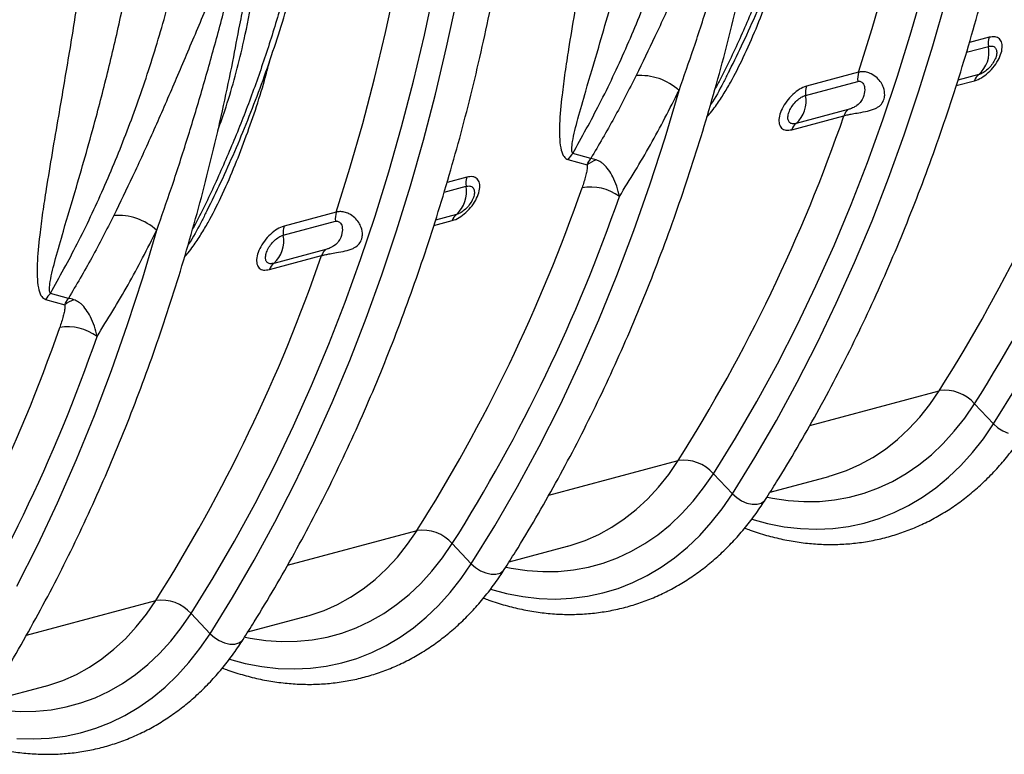
# Model space of a CAD drawing. Units: millimetres. Extents: x 875 to 16823, y 886 to 7924.
# Drawn here: x 5168 to 5435, y 1746 to 1945 of the extents above; entities that cross this region are included whole.
import ezdxf

# ---------------------------------------------------------------- set-up
doc = ezdxf.new("R2010")
doc.units = ezdxf.units.MM
doc.layers.add('ACO_DRAINAGE', color=7, linetype='CONTINUOUS')

# ---------------------------------------------------------------- blocks, each defined once
blk = doc.blocks.new('ACO_-_32821_-_ISO')
at = {"layer": 'ACO_DRAINAGE', "linetype": 'Continuous'}
for p, q in [((99.36, 156.31), (102.82, 168.39)), ((-32.43, 155.21), (-29.72, 167.81)), ((-21.9, 154.49), (-19.19, 167.18)), ((109.9, 155.33), (113.35, 167.5)), ((-15.9, 151.2), (-13.16, 164.06)), ((115.76, 151.53), (119.27, 163.87)), ((-35.39, 142.77), (-32.43, 155.21)), ((95.66, 144.42), (99.36, 156.31)), ((106.2, 143.35), (109.9, 155.33)), ((-24.86, 141.96), (-21.9, 154.49)), ((131.02, 153.89), (125.65, 152.45)), ((-18.9, 138.5), (-15.9, 151.2)), ((112.01, 139.39), (115.76, 151.53)), ((124.87, 149.83), (130.8, 151.42)), ((60.7, 144.91), (60.36, 144.26)), ((95.66, 144.42), (81.53, 140.63)), ((-38.6, 130.5), (-35.39, 142.77)), ((-28.07, 129.61), (-24.86, 141.96)), ((81.3, 138.16), (95.44, 141.95)), ((102.26, 131.57), (106.2, 143.35)), ((122.08, 140.79), (127.05, 142.13)), ((128.23, 143.79), (122.55, 142.27)), ((43.25, 126.61), (47.05, 139.48)), ((108.02, 127.45), (112.01, 139.39)), ((-22.15, 125.98), (-18.9, 138.5)), ((92.87, 134.32), (78.73, 130.53)), ((77.56, 128.86), (91.69, 132.65)), ((98.08, 120), (102.26, 131.57)), ((-42.06, 118.42), (-38.6, 130.5)), ((-31.52, 117.44), (-28.07, 129.61)), ((-25.66, 113.64), (-22.15, 125.98)), ((39.17, 113.96), (43.25, 126.61)), ((103.78, 115.71), (108.02, 127.45)), ((16.97, 120.77), (22.17, 119.32)), ((23.14, 121.06), (18.27, 122.41)), ((93.66, 108.63), (98.08, 120)), ((-45.76, 106.53), (-42.06, 118.42)), ((-35.22, 105.46), (-31.52, 117.44)), ((-10.4, 116), (-15.77, 114.56)), ((99.3, 104.19), (103.78, 115.71)), ((-29.41, 101.5), (-25.66, 113.64)), ((-16.55, 111.95), (-10.62, 113.53)), ((34.83, 101.53), (39.17, 113.96)), ((-80.73, 107.02), (-81.06, 106.37)), ((89.01, 97.49), (93.66, 108.63)), ((-60.12, 100.27), (-45.98, 104.06)), ((-45.76, 106.53), (-59.9, 102.74)), ((-39.16, 93.68), (-35.22, 105.46)), ((-19.34, 102.9), (-14.37, 104.24)), ((-13.19, 105.9), (-18.87, 104.38)), ((94.58, 92.9), (99.3, 104.19)), ((-98.17, 88.72), (-94.37, 101.6)), ((-33.4, 89.56), (-29.41, 101.5)), ((30.22, 89.34), (34.83, 101.53)), ((-48.55, 96.43), (-62.69, 92.64)), ((84.12, 86.58), (89.01, 97.49)), ((-63.86, 90.98), (-49.73, 94.76)), ((-43.35, 82.11), (-39.16, 93.68)), ((89.63, 81.84), (94.58, 92.9)), ((-102.25, 76.07), (-98.17, 88.72)), ((-37.64, 77.82), (-33.4, 89.56)), ((25.34, 77.39), (30.22, 89.34)), ((79.01, 75.9), (84.12, 86.58)), ((-124.45, 82.88), (-119.26, 81.43)), ((-118.29, 83.18), (-123.15, 84.52)), ((-47.76, 70.75), (-43.35, 82.11)), ((84.45, 71.01), (89.63, 81.84)), ((-42.12, 66.31), (-37.64, 77.82)), ((20.21, 65.69), (25.34, 77.39)), ((-106.59, 63.64), (-102.25, 76.07)), ((73.68, 65.47), (79.01, 75.9)), ((-52.42, 59.6), (-47.76, 70.75)), ((79.04, 60.43), (84.45, 71.01)), ((-46.84, 55.01), (-42.12, 66.31)), ((14.82, 54.26), (20.21, 65.69)), ((68.12, 55.28), (73.68, 65.47)), ((-111.21, 51.45), (-106.59, 63.64)), ((-57.3, 48.69), (-52.42, 59.6)), ((73.41, 50.11), (79.04, 60.43)), ((132.2, 49.18), (138.57, 59.49)), ((82.48, 48.78), (117.52, 58.17)), ((114.96, 54.45), (117.52, 58.17)), ((-51.79, 43.95), (-46.84, 55.01)), ((9.18, 43.09), (14.82, 54.26)), ((62.35, 45.35), (68.12, 55.28)), ((112.22, 50.99), (114.96, 54.45)), ((124.42, 50.75), (127.07, 54.62)), ((127.07, 54.62), (132.2, 49.18)), ((-116.08, 39.5), (-111.21, 51.45)), ((109.29, 47.82), (112.22, 50.99)), ((121.58, 47.16), (124.42, 50.75)), ((-62.41, 38.01), (-57.3, 48.69)), ((67.56, 40.04), (73.41, 50.11)), ((129.44, 45.15), (132.2, 49.18)), ((132.2, 49.18), (133.37, 48.14)), ((133.37, 48.14), (134.71, 47.29)), ((56.36, 35.68), (62.35, 45.35)), ((106.2, 44.94), (109.29, 47.82)), ((118.55, 43.84), (121.58, 47.16)), ((134.71, 47.29), (136.15, 46.69)), ((-56.97, 33.12), (-51.79, 43.95)), ((3.29, 32.2), (9.18, 43.09)), ((102.94, 42.37), (106.2, 44.94)), ((115.36, 40.82), (118.55, 43.84)), ((126.49, 41.38), (129.44, 45.15)), ((61.49, 30.23), (67.56, 40.04)), ((96.01, 38.16), (99.54, 40.1)), ((99.54, 40.1), (102.94, 42.37)), ((112, 38.1), (115.36, 40.82)), ((123.35, 37.91), (126.49, 41.38)), ((-121.21, 27.8), (-116.08, 39.5)), ((-67.74, 27.58), (-62.41, 38.01)), ((11.76, 29.83), (46.81, 39.22)), ((44.25, 35.5), (46.81, 39.22)), ((92.35, 36.54), (96.01, 38.16)), ((108.5, 35.69), (112, 38.1)), ((120.04, 34.72), (123.35, 37.91)), ((41.51, 32.05), (44.25, 35.5)), ((53.71, 31.81), (56.36, 35.68)), ((56.36, 35.68), (61.49, 30.23)), ((71.74, 30.72), (87.57, 34.96)), ((87.57, 34.96), (87.69, 35)), ((87.69, 35), (88.59, 35.25)), ((88.59, 35.25), (92.35, 36.54)), ((104.86, 33.6), (108.5, 35.69)), ((116.57, 31.85), (120.04, 34.72)), ((-62.38, 22.54), (-56.97, 33.12)), ((-2.85, 21.6), (3.29, 32.2)), ((38.58, 28.88), (41.51, 32.05)), ((101.09, 31.84), (104.86, 33.6)), ((50.87, 28.21), (53.71, 31.81)), ((58.73, 26.2), (61.49, 30.23)), ((61.49, 30.23), (62.66, 29.2)), ((89.18, 28.58), (93.24, 29.33)), ((93.24, 29.33), (97.21, 30.41)), ((97.21, 30.41), (101.09, 31.84)), ((112.94, 29.28), (116.57, 31.85)), ((-126.6, 16.37), (-121.21, 27.8)), ((-73.3, 17.39), (-67.74, 27.58)), ((35.48, 26), (38.58, 28.88)), ((47.84, 24.9), (50.87, 28.21)), ((62.66, 29.2), (64, 28.35)), ((64, 28.35), (65.43, 27.74)), ((65.43, 27.74), (66.86, 27.43)), ((66.86, 27.43), (68.18, 27.42)), ((68.18, 27.42), (69.31, 27.72)), ((69.31, 27.72), (70.16, 28.31)), ((70.16, 28.31), (70.45, 28.68)), ((70.96, 29.32), (72.36, 29.04)), ((72.36, 29.04), (76.62, 28.41)), ((76.62, 28.41), (80.85, 28.12)), ((80.85, 28.12), (85.04, 28.18)), ((85.04, 28.18), (89.18, 28.58)), ((105.28, 25.13), (109.17, 27.04)), ((109.17, 27.04), (112.94, 29.28)), ((32.23, 23.42), (35.48, 26)), ((44.65, 21.87), (47.84, 24.9)), ((55.78, 22.44), (58.73, 26.2)), ((101.26, 23.55), (105.28, 25.13)), ((-68.01, 12.22), (-62.38, 22.54)), ((-9.22, 11.29), (-2.85, 21.6)), ((28.83, 21.16), (32.23, 23.42)), ((41.29, 19.15), (44.65, 21.87)), ((52.64, 18.96), (55.78, 22.44)), ((66.75, 23.33), (71.04, 22.18)), ((71.04, 22.18), (75.49, 21.33)), ((75.49, 21.33), (79.92, 20.83)), ((88.66, 20.87), (92.94, 21.42)), ((92.94, 21.42), (97.15, 22.31)), ((97.15, 22.31), (101.26, 23.55)), ((-58.95, 10.89), (-23.9, 20.28)), ((-26.46, 16.56), (-23.9, 20.28)), ((21.64, 17.59), (25.3, 19.21)), ((25.3, 19.21), (28.83, 21.16)), ((37.79, 16.75), (41.29, 19.15)), ((49.33, 15.78), (52.64, 18.96)), ((79.92, 20.83), (84.31, 20.68)), ((84.31, 20.68), (88.66, 20.87)), ((-132.25, 5.2), (-126.6, 16.37)), ((-79.07, 7.46), (-73.3, 17.39)), ((-29.2, 13.11), (-26.46, 16.56)), ((-17, 12.87), (-14.35, 16.73)), ((-14.35, 16.73), (-9.22, 11.29)), ((1.03, 11.78), (16.86, 16.02)), ((16.86, 16.02), (16.98, 16.05)), ((16.98, 16.05), (17.88, 16.31)), ((17.88, 16.31), (21.64, 17.59)), ((34.15, 14.66), (37.79, 16.75)), ((30.38, 12.9), (34.15, 14.66)), ((45.86, 12.9), (49.33, 15.78)), ((-73.86, 2.15), (-68.01, 12.22)), ((-32.13, 9.93), (-29.2, 13.11)), ((-19.84, 9.27), (-17, 12.87)), ((-11.98, 7.26), (-9.22, 11.29)), ((-9.22, 11.29), (-8.06, 10.25)), ((22.53, 10.38), (26.5, 11.47)), ((26.5, 11.47), (30.38, 12.9)), ((42.23, 10.34), (45.86, 12.9)), ((-35.23, 7.06), (-32.13, 9.93)), ((-22.87, 5.95), (-19.84, 9.27)), ((-8.06, 10.25), (-6.71, 9.4)), ((-6.71, 9.4), (-5.28, 8.8)), ((-5.28, 8.8), (-3.85, 8.48)), ((-3.85, 8.48), (-2.53, 8.47)), ((-2.53, 8.47), (-1.4, 8.77)), ((-1.4, 8.77), (-0.55, 9.37)), ((-0.55, 9.37), (-0.26, 9.74)), ((0.25, 10.38), (1.64, 10.1)), ((1.64, 10.1), (5.91, 9.46)), ((5.91, 9.46), (10.14, 9.17)), ((10.14, 9.17), (14.33, 9.23)), ((14.33, 9.23), (18.47, 9.63)), ((18.47, 9.63), (22.53, 10.38)), ((34.57, 6.18), (38.46, 8.09)), ((38.46, 8.09), (42.23, 10.34)), ((-85.06, -2.21), (-79.07, 7.46)), ((-38.48, 4.48), (-35.23, 7.06)), ((-26.06, 2.93), (-22.87, 5.95)), ((-14.93, 3.5), (-11.98, 7.26)), ((30.55, 4.6), (34.57, 6.18)), ((-41.88, 2.21), (-38.48, 4.48)), ((-29.42, 0.21), (-26.06, 2.93)), ((-18.07, 0.02), (-14.93, 3.5)), ((-3.96, 4.38), (0.33, 3.24)), ((0.33, 3.24), (4.78, 2.39)), ((22.23, 2.48), (26.44, 3.37)), ((26.44, 3.37), (30.55, 4.6)), ((-129.66, -8.06), (-94.61, 1.33)), ((-97.17, -2.39), (-94.61, 1.33)), ((-79.93, -7.65), (-73.86, 2.15)), ((-49.07, -1.35), (-45.41, 0.27)), ((-45.41, 0.27), (-41.88, 2.21)), ((-32.92, -2.2), (-29.42, 0.21)), ((-21.38, -3.16), (-18.07, 0.02)), ((4.78, 2.39), (9.21, 1.89)), ((9.21, 1.89), (13.6, 1.73)), ((13.6, 1.73), (17.95, 1.93)), ((17.95, 1.93), (22.23, 2.48)), ((-99.91, -5.84), (-97.17, -2.39)), ((-87.71, -6.08), (-85.06, -2.21)), ((-85.06, -2.21), (-79.93, -7.65)), ((-53.73, -2.89), (-52.83, -2.64)), ((-52.83, -2.64), (-49.07, -1.35)), ((-36.56, -4.29), (-32.92, -2.2)), ((-69.68, -7.17), (-53.85, -2.92)), ((-53.85, -2.92), (-53.73, -2.89)), ((-40.33, -6.05), (-36.56, -4.29)), ((-24.86, -6.04), (-21.38, -3.16)), ((-102.84, -9.01), (-99.91, -5.84)), ((-90.56, -9.68), (-87.71, -6.08)), ((-82.69, -11.69), (-79.93, -7.65)), ((-79.93, -7.65), (-78.77, -8.69)), ((-48.18, -8.56), (-44.21, -7.47)), ((-44.21, -7.47), (-40.33, -6.05)), ((-28.48, -8.61), (-24.86, -6.04)), ((-105.94, -11.89), (-102.84, -9.01)), ((-93.58, -12.99), (-90.56, -9.68)), ((-78.77, -8.69), (-77.42, -9.54)), ((-77.42, -9.54), (-75.99, -10.15)), ((-75.99, -10.15), (-74.56, -10.46)), ((-74.56, -10.46), (-73.24, -10.47)), ((-73.24, -10.47), (-72.12, -10.17)), ((-72.12, -10.17), (-71.26, -9.58)), ((-71.26, -9.58), (-70.97, -9.21)), ((-70.46, -8.57), (-69.07, -8.85)), ((-69.07, -8.85), (-64.8, -9.48)), ((-64.8, -9.48), (-60.57, -9.77)), ((-60.57, -9.77), (-56.38, -9.71)), ((-56.38, -9.71), (-52.24, -9.31)), ((-52.24, -9.31), (-48.18, -8.56)), ((-32.25, -10.85), (-28.48, -8.61)), ((-109.19, -14.47), (-105.94, -11.89)), ((-96.77, -16.01), (-93.58, -12.99)), ((-85.64, -15.45), (-82.69, -11.69)), ((-40.16, -14.34), (-36.14, -12.76)), ((-36.14, -12.76), (-32.25, -10.85)), ((-112.59, -16.73), (-109.19, -14.47)), ((-88.78, -18.93), (-85.64, -15.45)), ((-74.67, -14.56), (-70.39, -15.7)), ((-70.39, -15.7), (-65.93, -16.55)), ((-48.48, -16.47), (-44.27, -15.58)), ((-44.27, -15.58), (-40.16, -14.34)), ((-116.12, -18.68), (-112.59, -16.73)), ((-100.13, -18.73), (-96.77, -16.01)), ((-65.93, -16.55), (-61.5, -17.06)), ((-61.5, -17.06), (-57.11, -17.21)), ((-57.11, -17.21), (-52.76, -17.01)), ((-52.76, -17.01), (-48.48, -16.47)), ((-123.54, -21.58), (-119.78, -20.3)), ((-119.78, -20.3), (-116.12, -18.68)), ((-107.27, -23.23), (-103.63, -21.14)), ((-103.63, -21.14), (-100.13, -18.73)), ((-92.09, -22.11), (-88.78, -18.93)), ((-140.4, -26.11), (-124.56, -21.87)), ((-124.56, -21.87), (-124.44, -21.84)), ((-124.44, -21.84), (-123.54, -21.58)), ((-111.04, -24.99), (-107.27, -23.23)), ((-95.57, -24.99), (-92.09, -22.11)), ((-118.89, -27.51), (-114.92, -26.42)), ((-114.92, -26.42), (-111.04, -24.99)), ((-99.19, -27.55), (-95.57, -24.99)), ((-135.51, -28.43), (-131.28, -28.71)), ((-131.28, -28.71), (-127.09, -28.66)), ((-127.09, -28.66), (-122.96, -28.25)), ((-122.96, -28.25), (-118.89, -27.51)), ((-102.96, -29.79), (-99.19, -27.55)), ((-110.87, -33.28), (-106.86, -31.71)), ((-106.86, -31.71), (-102.96, -29.79)), ((-119.19, -35.41), (-114.98, -34.52)), ((-114.98, -34.52), (-110.87, -33.28)), ((-132.21, -36), (-127.82, -36.15)), ((-127.82, -36.15), (-123.47, -35.96)), ((-123.47, -35.96), (-119.19, -35.41))]:
    blk.add_line(p, q, dxfattribs=at)
for centre, radius, start, end in [((136.76, 152.13), 6, 162.9651, 186.7934), ((-263.49, 298.68), 450.57, 327.7372, 340.87), ((122.73, 149.9), 8.22, 312.0226, 10.6925), ((-258.68, 298.13), 456.18, 327.7372, 340.87), ((101.4, 142.66), 6, 162.9651, 186.7934), ((36.55, 127.92), 15.62, 47.7674, 94.1896), ((130.28, 141.1), 3.38, 127.3112, 162.367), ((87.26, 138.87), 6, 162.9651, 186.7934), ((73.23, 136.64), 8.22, 312.0226, 10.6925), ((94.92, 131.63), 3.38, 127.3112, 162.367), ((-334.49, 279.9), 450.91, 327.7406, 340.9405), ((80.78, 127.84), 3.38, 127.3112, 162.367), ((26.21, 114.8), 11, 136.2097, 147.1179), ((27.94, 111.92), 9.39, 110.7628, 128.0009), ((-4.66, 114.24), 6, 162.9651, 186.7934), ((-404.91, 260.8), 450.57, 327.7372, 340.87), ((-18.7, 112.01), 8.22, 312.0226, 10.6925), ((23.04, 100.14), 13.2, 53.5213, 99.8673), ((-400.1, 260.24), 456.18, 327.7372, 340.87), ((-104.87, 90.03), 15.62, 47.7674, 94.1896), ((-40.02, 104.77), 6, 162.9651, 186.7934), ((-11.14, 103.21), 3.38, 127.3112, 162.367), ((-54.16, 100.98), 6, 162.9651, 186.7934), ((-68.19, 98.75), 8.22, 312.0226, 10.6925), ((-46.5, 93.74), 3.38, 127.3112, 162.367), ((-475.92, 242.01), 450.91, 327.7406, 340.9405), ((-60.64, 89.95), 3.38, 127.3112, 162.367), ((-115.21, 76.91), 11, 136.2097, 147.1179), ((-113.48, 74.03), 9.39, 110.7628, 128.0009), ((-546.33, 222.91), 450.57, 327.7372, 340.87), ((-118.38, 62.25), 13.2, 53.5213, 99.8673), ((-541.52, 222.35), 456.18, 327.7372, 340.87), ((119.04, 47.63), 10.65, 41.0531, 98.2058), ((48.33, 28.68), 10.65, 41.0531, 98.2058), ((-22.38, 9.74), 10.65, 41.0531, 98.2058), ((-93.09, -9.21), 10.65, 41.0531, 98.2058)]:
    blk.add_arc(centre, radius, start, end, dxfattribs=at)
for points, knots in [([(70.45, 28.68), (71.46, 30.27), (74.36, 34.86), (79.03, 42.62), (84.38, 52.04), (89.55, 61.68), (94.52, 71.53), (99.3, 81.59), (103.89, 91.85), (108.27, 102.3), (112.45, 112.94), (116.43, 123.77), (120.2, 134.77), (123.77, 145.94), (127.12, 157.28), (130.26, 168.77), (133.19, 180.42), (135.9, 192.22), (138.4, 204.15), (140.67, 216.21), (142.73, 228.4), (144.57, 240.72), (146.19, 253.14), (147.59, 265.67), (148.76, 278.3), (149.71, 291.02), (150.43, 303.82), (150.93, 316.71), (151.2, 328.52), (151.22, 336.06), (151.24, 339.26)], [0, 0, 0, 0, 0.01937, 0.056018, 0.092669, 0.129326, 0.165988, 0.202655, 0.239325, 0.275999, 0.312675, 0.349354, 0.386034, 0.422716, 0.4594, 0.496084, 0.532769, 0.569454, 0.60614, 0.642825, 0.67951, 0.716195, 0.752879, 0.789563, 0.826246, 0.862928, 0.89961, 0.936291, 0.972971, 1, 1, 1, 1]), ([(97.13, 322.96), (97.06, 316.55), (96.92, 303.74), (95.78, 284.81), (93.96, 266.11), (91.37, 247.69), (88.32, 231.13), (85.02, 216.41), (81.63, 203.43), (77.84, 190.73), (73.61, 178.25), (68.96, 166.05), (63.84, 154.16), (59.77, 145.41), (57.28, 140.77), (56.77, 139.82)], [0, 0, 0, 0, 0.094081, 0.188163, 0.282507, 0.377654, 0.473073, 0.544609, 0.616146, 0.688147, 0.760149, 0.833611, 0.907072, 0.981037, 1, 1, 1, 1]), ([(60.72, 144.9), (61.97, 147.43), (64.54, 152.65), (68.2, 160.81), (71.73, 169.29), (75.06, 177.97), (78.19, 186.83), (81.12, 195.86), (83.83, 205.06), (86.33, 214.41), (88.62, 223.92), (90.69, 233.57), (92.55, 243.35), (94.19, 253.26), (95.62, 263.28), (96.82, 273.42), (97.8, 283.66), (98.56, 293.98), (99.1, 304.4), (99.42, 314.63), (99.46, 321.41), (99.47, 324.68)], [0, 0, 0, 0, 0.050036, 0.102986, 0.15595, 0.208927, 0.261914, 0.314908, 0.367907, 0.420909, 0.473914, 0.526918, 0.579922, 0.632924, 0.685923, 0.73892, 0.791912, 0.844901, 0.897887, 0.950868, 1, 1, 1, 1]), ([(18.27, 122.41), (20.73, 126.85), (25.8, 135.99), (32.73, 150.7), (39.18, 166.36), (44.96, 182.73), (49.63, 198.35), (53.35, 213), (56.28, 226.53), (58.79, 240.41), (60.87, 254.59), (62.51, 269.11), (63.68, 283.9), (64.43, 298.96), (64.52, 309.14), (64.57, 314.23)], [0, 0, 0, 0, 0.0839555, 0.173132, 0.2625572, 0.3527436, 0.4431875, 0.5115587, 0.5802115, 0.6488644, 0.7184545, 0.7880446, 0.8584093, 0.9291427, 1, 1, 1, 1]), ([(-70.97, -9.21), (-69.97, -7.62), (-67.06, -3.03), (-62.4, 4.73), (-57.04, 14.15), (-51.87, 23.79), (-46.9, 33.65), (-42.12, 43.7), (-37.53, 53.96), (-33.15, 64.41), (-28.97, 75.06), (-24.99, 85.88), (-21.22, 96.88), (-17.66, 108.05), (-14.3, 119.39), (-11.16, 130.89), (-8.23, 142.53), (-5.52, 154.33), (-3.02, 166.26), (-0.75, 178.33), (1.31, 190.52), (3.15, 202.83), (4.77, 215.25), (6.16, 227.78), (7.34, 240.41), (8.29, 253.13), (9.01, 265.93), (9.51, 278.82), (9.77, 290.63), (9.8, 298.17), (9.82, 301.37)], [0, 0, 0, 0, 0.01937, 0.056018, 0.092669, 0.129326, 0.165988, 0.202655, 0.239325, 0.275999, 0.312675, 0.349354, 0.386034, 0.422716, 0.4594, 0.496084, 0.532769, 0.569454, 0.60614, 0.642825, 0.67951, 0.716195, 0.752879, 0.789563, 0.826246, 0.862928, 0.89961, 0.936291, 0.972971, 1, 1, 1, 1]), ([(-80.7, 107.01), (-79.45, 109.55), (-76.88, 114.76), (-73.23, 122.92), (-69.69, 131.4), (-66.36, 140.08), (-63.23, 148.94), (-60.31, 157.97), (-57.59, 167.17), (-55.09, 176.52), (-52.8, 186.03), (-50.73, 195.68), (-48.87, 205.46), (-47.23, 215.37), (-45.81, 225.4), (-44.6, 235.53), (-43.62, 245.77), (-42.86, 256.09), (-42.33, 266.51), (-42, 276.74), (-41.97, 283.52), (-41.95, 286.79)], [0, 0, 0, 0, 0.050036, 0.102986, 0.15595, 0.208927, 0.261914, 0.314908, 0.367907, 0.420909, 0.473914, 0.526918, 0.579922, 0.632924, 0.685923, 0.73892, 0.791912, 0.844901, 0.897887, 0.950868, 1, 1, 1, 1]), ([(-44.29, 285.07), (-44.36, 278.66), (-44.5, 265.85), (-45.64, 246.92), (-47.47, 228.22), (-50.05, 209.8), (-53.1, 193.24), (-56.4, 178.53), (-59.79, 165.54), (-63.58, 152.84), (-67.81, 140.36), (-72.46, 128.16), (-77.59, 116.27), (-81.66, 107.52), (-84.14, 102.88), (-84.65, 101.93)], [0, 0, 0, 0, 0.094081, 0.188163, 0.282507, 0.377654, 0.473073, 0.544609, 0.616146, 0.688147, 0.760149, 0.833611, 0.907072, 0.981037, 1, 1, 1, 1]), ([(-123.15, 84.52), (-120.69, 88.96), (-115.62, 98.1), (-108.69, 112.81), (-102.24, 128.48), (-96.46, 144.84), (-91.79, 160.46), (-88.08, 175.11), (-85.14, 188.64), (-82.64, 202.47), (-80.56, 216.66), (-78.91, 231.18), (-77.74, 246.02), (-76.99, 261.07), (-76.9, 271.25), (-76.86, 276.34)], [0, 0, 0, 0, 0.083956, 0.173132, 0.262557, 0.352744, 0.443188, 0.511615, 0.580042, 0.648922, 0.717801, 0.788105, 0.858409, 0.929205, 1, 1, 1, 1]), ([(30.39, 237.14), (29.66, 231.09), (28.2, 219.01), (25.66, 201.87), (23.04, 185.64), (20.72, 172.06), (18.71, 160.43), (17.27, 151.75), (16.14, 144.35), (15.24, 137.5), (14.7, 131.69), (14.63, 126.96), (14.9, 124.06), (15.53, 121.97), (16.31, 121.01), (16.86, 120.81), (16.97, 120.77)], [0, 0, 0, 0, 0.140525, 0.281047, 0.406566, 0.532076, 0.615911, 0.699738, 0.755334, 0.810921, 0.884317, 0.917903, 0.951418, 0.977419, 0.995326, 1, 1, 1, 1]), ([(18.27, 122.41), (18.23, 122.47), (18.02, 122.76), (17.97, 123.84), (18.22, 125.88), (18.83, 128.66), (20, 133.18), (22.16, 140.61), (25.02, 150.21), (28.01, 160.55), (31.11, 171.77), (34.48, 184.94), (38.11, 200.82), (41.5, 217.73), (43.39, 229.76), (44.34, 235.78)], [0, 0, 0, 0, 0.00298, 0.016352, 0.038774, 0.07024, 0.101852, 0.173642, 0.284394, 0.369006, 0.453698, 0.581811, 0.710137, 0.854925, 1, 1, 1, 1]), ([(71.51, 221.06), (71.33, 220.95), (70.87, 220.69), (70.08, 219.83), (69.23, 218.64), (67.83, 216.24), (66.07, 212.81), (64.09, 208.37), (61.01, 201.03), (56.71, 190.91), (51.35, 178.24), (45.99, 165.94), (40.69, 154.32), (37.12, 147), (35.41, 143.5)], [0, 0, 0, 0, 0.007189, 0.018501, 0.035979, 0.053546, 0.106962, 0.160585, 0.214216, 0.373796, 0.533609, 0.693509, 0.853206, 1, 1, 1, 1]), ([(47.05, 139.48), (48.39, 143.3), (51.17, 151.23), (55.17, 163.6), (59.08, 176.53), (62.81, 189.74), (65.77, 200.9), (68.13, 209.88), (69.59, 215.24), (70.66, 218.64), (71.2, 219.83), (71.41, 220.16), (71.5, 220.24), (71.53, 220.26)], [0, 0, 0, 0, 0.150085, 0.311676, 0.473433, 0.635702, 0.798156, 0.877214, 0.956368, 0.987801, 0.996137, 0.998733, 1, 1, 1, 1]), ([(-111.03, 199.25), (-111.76, 193.21), (-113.22, 181.12), (-115.76, 163.98), (-118.38, 147.76), (-120.71, 134.18), (-122.71, 122.54), (-124.15, 113.86), (-125.28, 106.46), (-126.18, 99.61), (-126.72, 93.8), (-126.79, 89.08), (-126.52, 86.17), (-125.89, 84.08), (-125.11, 83.12), (-124.56, 82.92), (-124.45, 82.88)], [0, 0, 0, 0, 0.140525, 0.281047, 0.406566, 0.532076, 0.615911, 0.699738, 0.755334, 0.810921, 0.884317, 0.917903, 0.951418, 0.977419, 0.995326, 1, 1, 1, 1]), ([(-123.15, 84.52), (-123.19, 84.58), (-123.4, 84.87), (-123.46, 85.95), (-123.2, 87.99), (-122.59, 90.77), (-121.42, 95.29), (-119.26, 102.72), (-116.4, 112.32), (-113.41, 122.67), (-110.31, 133.88), (-106.94, 147.05), (-103.31, 162.93), (-99.92, 179.84), (-98.03, 191.87), (-97.09, 197.89)], [0, 0, 0, 0, 0.00298, 0.016352, 0.038774, 0.07024, 0.101852, 0.173642, 0.284394, 0.369006, 0.453698, 0.581811, 0.710137, 0.854925, 1, 1, 1, 1]), ([(-0.26, 9.74), (0.75, 11.32), (3.65, 15.91), (8.31, 23.68), (13.67, 33.1), (18.84, 42.74), (23.81, 52.59), (28.59, 62.65), (33.18, 72.91), (37.56, 83.36), (41.74, 94), (45.72, 104.82), (49.49, 115.83), (53.06, 127), (56.41, 138.33), (59.55, 149.83), (62.48, 161.48), (65.19, 173.27), (67.55, 184.5), (68.91, 191.86), (69.53, 195.18)], [0, 0, 0, 0, 0.030436, 0.08802, 0.14561, 0.203208, 0.260815, 0.318428, 0.376047, 0.433672, 0.491301, 0.548933, 0.606569, 0.664207, 0.721847, 0.779488, 0.837131, 0.894774, 0.952417, 1, 1, 1, 1]), ([(54.58, 132.29), (54.92, 132.66), (55.75, 133.58), (57.26, 135.62), (59.08, 138.36), (61.64, 142.77), (64.65, 148.72), (67.96, 156.21), (72.01, 166.75), (75.32, 176.47), (77.19, 183.66), (77.66, 185.44)], [0, 0, 0, 0, 0.024415, 0.060376, 0.12274, 0.185739, 0.313881, 0.460433, 0.607036, 0.902477, 1, 1, 1, 1]), ([(-69.91, 183.17), (-70.09, 183.06), (-70.56, 182.8), (-71.34, 181.94), (-72.19, 180.75), (-73.59, 178.35), (-75.36, 174.92), (-77.33, 170.48), (-80.42, 163.14), (-84.71, 153.02), (-90.07, 140.36), (-95.43, 128.05), (-100.73, 116.43), (-104.3, 109.11), (-106.01, 105.61)], [0, 0, 0, 0, 0.007189, 0.018501, 0.035979, 0.053546, 0.106962, 0.160585, 0.214216, 0.373796, 0.533609, 0.693509, 0.853206, 1, 1, 1, 1]), ([(-94.37, 101.6), (-93.03, 105.41), (-90.25, 113.34), (-86.25, 125.71), (-82.34, 138.64), (-78.61, 151.85), (-75.65, 163.01), (-73.29, 171.99), (-71.83, 177.35), (-70.76, 180.75), (-70.22, 181.94), (-70.01, 182.27), (-69.92, 182.35), (-69.9, 182.37)], [0, 0, 0, 0, 0.150085, 0.311676, 0.473433, 0.635702, 0.798156, 0.877214, 0.956368, 0.987801, 0.996137, 0.998733, 1, 1, 1, 1]), ([(-77.82, 128.68), (-77.05, 130.8), (-75.31, 135.64), (-73.08, 143.39), (-70.71, 152.79), (-68.89, 161.99), (-67.79, 170.04), (-67.36, 175.3), (-67.29, 178.7), (-67.43, 181.01), (-67.69, 182.45), (-68.08, 183.21), (-68.38, 183.47), (-68.6, 183.49), (-68.68, 183.5)], [0, 0, 0, 0, 0.116294, 0.265691, 0.415086, 0.615732, 0.748933, 0.836934, 0.895071, 0.933638, 0.968949, 0.983683, 0.994343, 1, 1, 1, 1]), ([(-68.96, 182.62), (-68.94, 182.6), (-68.84, 182.5), (-68.78, 182.11), (-68.72, 181.18), (-68.79, 179.56), (-68.98, 177.02), (-69.38, 173.32), (-70.14, 167.63), (-70.99, 162.06), (-71.72, 158.33), (-71.92, 157.3)], [0, 0, 0, 0, 0.006652, 0.023312, 0.051474, 0.127715, 0.215667, 0.351497, 0.560163, 0.879049, 1, 1, 1, 1]), ([(-141.68, -28.15), (-140.68, -26.57), (-137.77, -21.98), (-133.11, -14.21), (-127.75, -4.79), (-122.58, 4.85), (-117.61, 14.7), (-112.83, 24.76), (-108.25, 35.02), (-103.86, 45.47), (-99.68, 56.11), (-95.7, 66.94), (-91.93, 77.94), (-88.37, 89.11), (-85.01, 100.45), (-81.87, 111.94), (-78.94, 123.59), (-76.24, 135.39), (-73.87, 146.61), (-72.51, 153.97), (-71.89, 157.3)], [0, 0, 0, 0, 0.030436, 0.08802, 0.14561, 0.203208, 0.260815, 0.318428, 0.376047, 0.433672, 0.491301, 0.548933, 0.606569, 0.664207, 0.721847, 0.779488, 0.837131, 0.894774, 0.952417, 1, 1, 1, 1]), ([(127.05, 142.13), (127.22, 142.18), (127.97, 142.4), (129.41, 143.16), (131.25, 144.69), (132.85, 146.61), (134.01, 148.69), (134.59, 150.68), (134.54, 152.36), (133.87, 153.54), (132.68, 154.15), (131.57, 153.98), (131.02, 153.89)], [0, 0, 0, 0, 0.03142, 0.138644, 0.246765, 0.35545, 0.464114, 0.572196, 0.679397, 0.785791, 0.892787, 1, 1, 1, 1]), ([(130.8, 151.42), (131.16, 151.48), (131.87, 151.59), (132.63, 151.19), (133.06, 150.42), (133.08, 149.33), (132.71, 148.04), (131.96, 146.69), (130.93, 145.45), (129.74, 144.46), (128.82, 143.97), (128.34, 143.82), (128.23, 143.79)], [0, 0, 0, 0, 0.106761, 0.213503, 0.31995, 0.427487, 0.536046, 0.645119, 0.753957, 0.861909, 0.96872, 1, 1, 1, 1]), ([(-86.84, 94.4), (-86.51, 94.77), (-85.67, 95.69), (-84.16, 97.73), (-82.34, 100.47), (-79.78, 104.88), (-76.77, 110.83), (-73.47, 118.32), (-69.41, 128.86), (-66.11, 138.58), (-64.23, 145.77), (-63.76, 147.55)], [0, 0, 0, 0, 0.0244145, 0.060376, 0.1227395, 0.185739, 0.3138809, 0.4604329, 0.6070363, 0.902477, 1, 1, 1, 1]), ([(60.36, 144.26), (59.91, 143.35), (58.46, 140.48), (56.94, 137.6), (55.58, 135.66), (55.57, 135.66)], [0, 0, 0, 0, 0.314969, 0.99706, 1, 1, 1, 1]), ([(91.69, 132.65), (92.05, 132.74), (92.74, 132.91), (94.1, 133.17), (95.9, 133.47), (98.11, 133.86), (99.87, 134.39), (101.21, 135.14), (102.17, 136.05), (102.64, 137.25), (102.79, 138.67), (102.55, 140.1), (101.75, 141.69), (100.63, 143.01), (99.24, 143.97), (97.82, 144.47), (96.65, 144.61), (95.97, 144.48), (95.66, 144.42)], [0, 0, 0, 0, 0.052899, 0.102108, 0.169864, 0.259234, 0.34914, 0.386958, 0.456302, 0.525985, 0.551183, 0.635321, 0.693048, 0.758321, 0.838068, 0.896449, 0.95285, 1, 1, 1, 1]), ([(35.41, 143.5), (33.47, 139.65), (29.58, 131.96), (25.28, 124.7), (23.14, 121.06)], [0, 0, 0, 0, 0.499578, 1, 1, 1, 1]), ([(95.44, 141.95), (95.55, 141.97), (95.8, 142.02), (96.2, 141.94), (96.64, 141.68), (97.02, 141.2), (97.37, 140.18), (97.29, 138.46), (96.57, 136.71), (95.42, 135.52), (94.43, 134.92), (93.76, 134.62), (93.26, 134.43), (93, 134.36), (92.87, 134.32)], [0, 0, 0, 0, 0.037514, 0.082702, 0.130532, 0.199983, 0.263328, 0.430922, 0.647794, 0.783699, 0.862833, 0.91846, 0.957904, 1, 1, 1, 1]), ([(30.89, 110.75), (33.74, 115.35), (39.46, 124.58), (44.52, 134.51), (47.05, 139.48)], [0, 0, 0, 0, 0.499324, 1, 1, 1, 1]), ([(81.53, 140.63), (81.36, 140.58), (80.61, 140.35), (79.18, 139.58), (77.36, 138.04), (75.78, 136.1), (74.64, 134.02), (74.05, 132.02), (74.09, 130.35), (74.74, 129.19), (75.91, 128.6), (77.01, 128.78), (77.56, 128.86)], [0, 0, 0, 0, 0.03142, 0.138644, 0.246765, 0.35545, 0.464114, 0.572196, 0.679397, 0.785791, 0.892787, 1, 1, 1, 1]), ([(78.73, 130.53), (78.38, 130.47), (77.67, 130.36), (76.92, 130.75), (76.51, 131.5), (76.49, 132.59), (76.87, 133.88), (77.6, 135.23), (78.62, 136.49), (79.79, 137.49), (80.72, 137.98), (81.2, 138.13), (81.3, 138.16)], [0, 0, 0, 0, 0.106761, 0.213503, 0.31995, 0.427487, 0.536046, 0.645119, 0.753957, 0.861909, 0.96872, 1, 1, 1, 1]), ([(22.17, 119.32), (22.46, 119.92), (22.77, 120.53), (23.13, 121.06), (23.14, 121.06)], [0, 0, 0, 0, 0.990941, 1, 1, 1, 1]), ([(24.62, 120.7), (24.11, 120.85), (23.6, 121), (23.14, 121.06), (23.14, 121.06)], [0, 0, 0, 0, 0.990968, 1, 1, 1, 1]), ([(30.89, 110.75), (30.67, 111.68), (30.24, 113.56), (29.22, 116), (28, 118.04), (26.86, 119.32), (25.72, 120.22), (25.05, 120.51), (24.62, 120.7)], [0, 0, 0, 0, 0.213318, 0.426416, 0.606758, 0.786658, 0.863408, 1, 1, 1, 1]), ([(22.17, 119.32), (22.18, 119.16), (22.24, 118.64), (22.06, 117.6), (21.64, 115.71), (21.14, 114.2), (20.78, 113.14)], [0, 0, 0, 0, 0.091253, 0.29851, 0.509297, 1, 1, 1, 1]), ([(-14.37, 104.24), (-14.2, 104.29), (-13.45, 104.51), (-12.01, 105.27), (-10.17, 106.8), (-8.57, 108.72), (-7.42, 110.8), (-6.84, 112.79), (-6.89, 114.48), (-7.55, 115.66), (-8.74, 116.27), (-9.85, 116.09), (-10.4, 116)], [0, 0, 0, 0, 0.03142, 0.138644, 0.246765, 0.35545, 0.464114, 0.572196, 0.679397, 0.785791, 0.892787, 1, 1, 1, 1]), ([(-10.62, 113.53), (-10.26, 113.59), (-9.56, 113.7), (-8.79, 113.3), (-8.37, 112.54), (-8.34, 111.44), (-8.71, 110.15), (-9.46, 108.81), (-10.49, 107.56), (-11.68, 106.57), (-12.6, 106.08), (-13.08, 105.94), (-13.19, 105.9)], [0, 0, 0, 0, 0.106761, 0.213503, 0.31995, 0.427487, 0.536046, 0.645119, 0.753957, 0.861909, 0.96872, 1, 1, 1, 1]), ([(-49.73, 94.76), (-49.37, 94.85), (-48.68, 95.02), (-47.32, 95.28), (-45.53, 95.58), (-43.31, 95.97), (-41.55, 96.51), (-40.21, 97.25), (-39.25, 98.16), (-38.78, 99.36), (-38.63, 100.79), (-38.87, 102.21), (-39.67, 103.8), (-40.79, 105.12), (-42.19, 106.08), (-43.6, 106.58), (-44.77, 106.72), (-45.45, 106.59), (-45.76, 106.53)], [0, 0, 0, 0, 0.052899, 0.102108, 0.169864, 0.259234, 0.34914, 0.386958, 0.456302, 0.525985, 0.551183, 0.635321, 0.693048, 0.758321, 0.838068, 0.896449, 0.95285, 1, 1, 1, 1]), ([(-106.01, 105.61), (-107.95, 101.77), (-111.84, 94.08), (-116.14, 86.81), (-118.29, 83.18)], [0, 0, 0, 0, 0.499578, 1, 1, 1, 1]), ([(-81.06, 106.37), (-81.51, 105.46), (-82.96, 102.59), (-84.48, 99.71), (-85.84, 97.78), (-85.85, 97.77)], [0, 0, 0, 0, 0.314969, 0.99706, 1, 1, 1, 1]), ([(-45.98, 104.06), (-45.87, 104.08), (-45.62, 104.13), (-45.23, 104.05), (-44.78, 103.79), (-44.4, 103.31), (-44.05, 102.29), (-44.14, 100.57), (-44.85, 98.82), (-46, 97.63), (-46.99, 97.03), (-47.66, 96.73), (-48.16, 96.54), (-48.42, 96.47), (-48.55, 96.43)], [0, 0, 0, 0, 0.037514, 0.082702, 0.130532, 0.199983, 0.263328, 0.430922, 0.647794, 0.783699, 0.862833, 0.91846, 0.957904, 1, 1, 1, 1]), ([(-110.53, 72.86), (-107.68, 77.47), (-101.97, 86.69), (-96.91, 96.62), (-94.37, 101.6)], [0, 0, 0, 0, 0.499324, 1, 1, 1, 1]), ([(-59.9, 102.74), (-60.06, 102.69), (-60.81, 102.47), (-62.24, 101.7), (-64.06, 100.15), (-65.64, 98.22), (-66.78, 96.13), (-67.37, 94.14), (-67.33, 92.46), (-66.68, 91.3), (-65.51, 90.71), (-64.41, 90.89), (-63.86, 90.98)], [0, 0, 0, 0, 0.03142, 0.138644, 0.246765, 0.35545, 0.464114, 0.572196, 0.679397, 0.785791, 0.892787, 1, 1, 1, 1]), ([(-62.69, 92.64), (-63.04, 92.59), (-63.75, 92.47), (-64.5, 92.86), (-64.92, 93.62), (-64.93, 94.7), (-64.56, 95.99), (-63.82, 97.34), (-62.8, 98.6), (-61.63, 99.6), (-60.71, 100.1), (-60.23, 100.24), (-60.12, 100.27)], [0, 0, 0, 0, 0.106761, 0.213503, 0.31995, 0.427487, 0.536046, 0.645119, 0.753957, 0.861909, 0.96872, 1, 1, 1, 1]), ([(-119.26, 81.43), (-118.96, 82.03), (-118.66, 82.64), (-118.29, 83.17), (-118.29, 83.18)], [0, 0, 0, 0, 0.990941, 1, 1, 1, 1]), ([(-116.81, 82.81), (-117.31, 82.96), (-117.83, 83.11), (-118.28, 83.18), (-118.29, 83.18)], [0, 0, 0, 0, 0.990968, 1, 1, 1, 1]), ([(-110.53, 72.86), (-110.75, 73.8), (-111.19, 75.67), (-112.2, 78.11), (-113.43, 80.16), (-114.56, 81.43), (-115.7, 82.33), (-116.37, 82.62), (-116.81, 82.81)], [0, 0, 0, 0, 0.213318, 0.426416, 0.606758, 0.786658, 0.863408, 1, 1, 1, 1]), ([(-119.26, 81.43), (-119.24, 81.27), (-119.18, 80.76), (-119.36, 79.71), (-119.78, 77.82), (-120.29, 76.31), (-120.64, 75.25)], [0, 0, 0, 0, 0.091253, 0.29851, 0.509297, 1, 1, 1, 1]), ([(64.8, 20.95), (65.3, 20.76), (67.25, 19.99), (70.71, 18.94), (75.15, 17.84), (79.59, 17.07), (84, 16.6), (88.38, 16.46), (92.72, 16.63), (96.99, 17.11), (101.2, 17.9), (105.33, 19), (109.36, 20.4), (113.3, 22.1), (117.12, 24.09), (120.83, 26.37), (124.4, 28.94), (127.84, 31.79), (131.13, 34.9), (134.26, 38.28), (137.23, 41.92), (139.51, 45.07), (140.77, 47.03), (141.16, 47.62)], [0, 0, 0, 0, 0.01715, 0.068358, 0.119418, 0.170318, 0.221051, 0.271619, 0.322034, 0.372318, 0.422499, 0.472615, 0.522706, 0.572803, 0.622945, 0.673172, 0.723514, 0.773994, 0.824627, 0.875418, 0.926363, 0.977453, 1, 1, 1, 1]), ([(-5.91, 2.01), (-5.41, 1.81), (-3.46, 1.04), (0, 0), (4.44, -1.11), (8.88, -1.88), (13.29, -2.34), (17.67, -2.48), (22.01, -2.32), (26.28, -1.83), (30.49, -1.04), (34.61, 0.05), (38.65, 1.45), (42.59, 3.15), (46.41, 5.15), (50.11, 7.43), (53.69, 10), (57.13, 12.84), (60.42, 15.96), (63.55, 19.34), (66.52, 22.98), (68.79, 26.13), (70.06, 28.08), (70.45, 28.68)], [0, 0, 0, 0, 0.0171501, 0.0683576, 0.1194178, 0.1703176, 0.2210506, 0.271619, 0.3220343, 0.3723175, 0.4224987, 0.4726146, 0.5227064, 0.5728029, 0.6229454, 0.6731719, 0.7235137, 0.7739941, 0.8246272, 0.875418, 0.9263632, 0.9774526, 1, 1, 1, 1]), ([(-76.62, -16.94), (-76.13, -17.13), (-74.17, -17.9), (-70.71, -18.94), (-66.27, -20.05), (-61.83, -20.82), (-57.42, -21.28), (-53.04, -21.43), (-48.7, -21.26), (-44.43, -20.78), (-40.22, -19.99), (-36.1, -18.89), (-32.06, -17.49), (-28.13, -15.79), (-24.3, -13.8), (-20.6, -11.51), (-17.02, -8.95), (-13.58, -6.1), (-10.29, -2.98), (-7.16, 0.4), (-4.19, 4.03), (-1.92, 7.19), (-0.65, 9.14), (-0.26, 9.74)], [0, 0, 0, 0, 0.0171501, 0.0683576, 0.1194178, 0.1703176, 0.2210506, 0.271619, 0.3220343, 0.3723175, 0.4224987, 0.4726146, 0.5227064, 0.5728029, 0.6229454, 0.6731719, 0.7235137, 0.7739941, 0.8246272, 0.875418, 0.9263632, 0.9774526, 1, 1, 1, 1]), ([(-147.33, -35.88), (-146.84, -36.07), (-144.88, -36.85), (-141.42, -37.89), (-136.98, -38.99), (-132.54, -39.77), (-128.13, -40.23), (-123.75, -40.37), (-119.41, -40.2), (-115.14, -39.72), (-110.93, -38.93), (-106.81, -37.83), (-102.77, -36.43), (-98.84, -34.73), (-95.01, -32.74), (-91.31, -30.46), (-87.73, -27.89), (-84.29, -25.05), (-81, -21.93), (-77.87, -18.55), (-74.9, -14.91), (-72.63, -11.76), (-71.36, -9.81), (-70.97, -9.21)], [0, 0, 0, 0, 0.0171501, 0.0683576, 0.1194178, 0.1703176, 0.2210506, 0.271619, 0.3220343, 0.3723175, 0.4224987, 0.4726146, 0.5227064, 0.5728029, 0.6229454, 0.6731719, 0.7235137, 0.7739941, 0.8246272, 0.875418, 0.9263632, 0.9774526, 1, 1, 1, 1])]:
    blk.add_open_spline(points, degree=3, knots=knots, dxfattribs=at)

msp = doc.modelspace()

# ---------------------------------------------------------------- block references
at = {"layer": 'ACO_DRAINAGE'}
msp.add_blockref('ACO_-_32821_-_ISO', (5299.86, 1786.68), dxfattribs=at)

doc.saveas('drawing.dxf')
